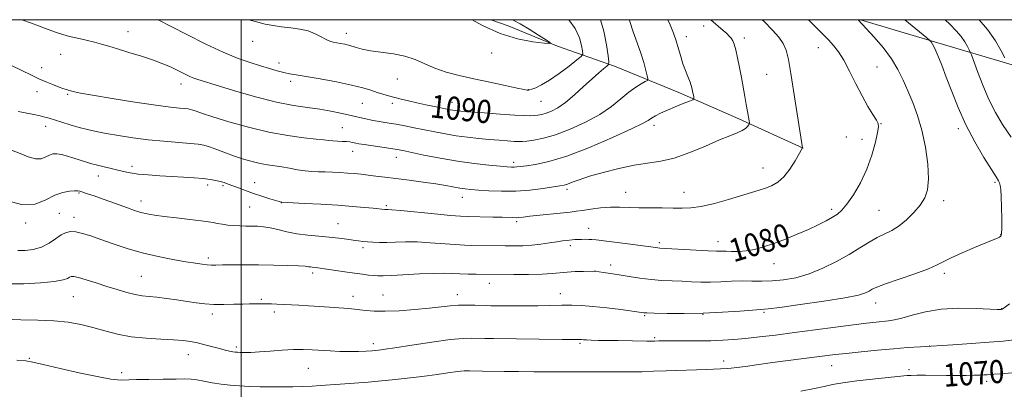
# Model space of a CAD drawing. Extents: x 2194800 to 2197700, y 322300 to 325200.
# Drawn here: x 2195923 to 2196265, y 324872 to 325000 of the extents above; entities that cross this region are included whole.
import ezdxf
from ezdxf.enums import TextEntityAlignment as Align

# ---------------------------------------------------------------- set-up
doc = ezdxf.new("R2010")
doc.units = 0
doc.header["$MEASUREMENT"] = 0
for name, color, linetype, lineweight in [('32000', 7, 'Continuous', 0), ('DTM HARD BREAKLINE', 7, 'Continuous', 0), ('DTM SPOT ELEVATION', 2, 'Continuous', 13), ('INDEX CONTOUR', 41, 'Continuous', 13), ('INDEX CONTOUR LABEL', 244, 'Continuous', 0), ('INTERMEDIATE CONTOUR', 44, 'Continuous', 0)]:
    doc.layers.add(name, color=color, linetype=linetype, lineweight=lineweight)
doc.styles.add('Style-ITALICS', font='ITALICS.shx')

msp = doc.modelspace()

# ---------------------------------------------------------------- linework, layer by layer
at = {"layer": '32000', "flags": 128}
for points in [[(2195000, 322500), (2197500, 322500), (2197500, 325000), (2195000, 325000), (2195000, 322500)], [(2196000, 325000), (2196000, 322500)]]:
    msp.add_lwpolyline(points, dxfattribs=at)
at = {"layer": 'DTM HARD BREAKLINE'}
for points in [[(2196086.583, 325000, 1094.332), (2196092.64, 324997.83, 1094.46), (2196109.77, 324990.87, 1093.95), (2196129.49, 324983.88, 1089.6), (2196151.8, 324974.78, 1086.55), (2196172.55, 324965.69, 1084.41), (2196194.85, 324955.55, 1081.98)], [(2196214.73, 325000, 1077.916), (2196241.61, 324992.04, 1075.77), (2196272.39, 324982.82, 1070.96), (2196324.71, 324969.14, 1064.86), (2196362.22, 324956.89, 1058.86), (2196392.58, 324946.83, 1054.6)]]:
    msp.add_polyline3d(points, dxfattribs=at)
at = {"layer": 'DTM SPOT ELEVATION'}
for p in [(2195960.8, 324995.82, 1088.73), (2196036.55, 324995.32, 1092.57), (2196160.36, 324997.86, 1084.48), (2196004.03, 324992.49, 1091.35), (2196154.39, 324994.09, 1085.44), (2196174.51, 324993.63, 1083.59), (2196086.89, 324988.51, 1093.46), (2196200.13, 324990.32, 1080.75), (2195937.42, 324988, 1087.15), (2196013.2, 324985.05, 1090.53), (2195930.93, 324983.4, 1086.56), (2196220.44, 324983.67, 1078.94), (2196017.16, 324978.64, 1089.6), (2196054.2, 324979.41, 1091.14), (2196182.25, 324981.1, 1082.96), (2195929.22, 324975.08, 1085.4), (2195979.2, 324977.76, 1087.42), (2196099.65, 324975.78, 1092.05), (2195939.92, 324974.13, 1085.84), (2196073.13, 324971.42, 1090.62), (2196103.97, 324971.7, 1091.1), (2196042.08, 324971.02, 1089.13), (2196052.51, 324971.08, 1089.61), (2195932.28, 324963.09, 1083.43), (2196035.11, 324962.55, 1086.88), (2196143.17, 324963.44, 1085.56), (2196221.83, 324963.98, 1079.93), (2196248.7, 324962.26, 1076.41), (2196209.85, 324959.37, 1081.26), (2196215.31, 324958.62, 1080.78), (2196038.7, 324954.46, 1085.35), (2196053.83, 324952.33, 1085.35), (2195962.24, 324949.17, 1082.42), (2196094.56, 324950.58, 1086.4), (2196180.94, 324948.62, 1082.73), (2195950.48, 324945.81, 1081.37), (2195988.44, 324942.8, 1081.64), (2195993.79, 324942.51, 1081.76), (2196004.69, 324943.5, 1082.77), (2196112.96, 324941.19, 1083.64), (2196261.38, 324943.62, 1076.22), (2195943.83, 324939.93, 1079.86), (2195965.34, 324937.22, 1080.59), (2196076.71, 324938.46, 1083.33), (2196133.3, 324940.17, 1082.78), (2196153.61, 324940.22, 1082.73), (2196243.57, 324937.28, 1077.53), (2196002.97, 324935.14, 1080.99), (2196013.94, 324936.64, 1081.98), (2196050.42, 324935.56, 1082.23), (2196204.74, 324934.32, 1080.37), (2196221.21, 324933.94, 1078.99), (2195937, 324932.98, 1078.87), (2195942.12, 324931.54, 1078.57), (2195925.37, 324929.63, 1079.67), (2196033.57, 324929.37, 1080.85), (2196095.51, 324930.1, 1081.72), (2196120.49, 324927.68, 1080.68), (2196263.36, 324925.55, 1076.06), (2196042.29, 324920.99, 1079.64), (2196114.12, 324921.74, 1079.6), (2196145.03, 324922.72, 1080.32), (2196165.32, 324923.09, 1080.63), (2195988.65, 324917.5, 1078.37), (2196128.19, 324915, 1078.48), (2196184.8, 324915.44, 1079.33), (2195965.48, 324911.1, 1076.93), (2196024.87, 324912.27, 1077.64), (2196122.69, 324912.98, 1078.01), (2196243.84, 324912.15, 1075.65), (2196086.1, 324908.74, 1077.38), (2195941.88, 324904.01, 1075.07), (2196007.08, 324903.16, 1076.19), (2196038.85, 324904.18, 1076.58), (2196049.25, 324904.66, 1076.88), (2196075.02, 324904.73, 1076.58), (2196110.72, 324905.05, 1076.65), (2196220.01, 324901.84, 1075.34), (2196263.71, 324899.93, 1074.06), (2195990.02, 324898.06, 1075.56), (2196011.53, 324898.81, 1075.61), (2196139.9, 324897.52, 1075.84), (2196160.2, 324898, 1076), (2196181.37, 324898.69, 1075.81), (2196143.4, 324889.87, 1074.23), (2195998.39, 324886.61, 1074.31), (2196045.82, 324887.82, 1074.46), (2196117.58, 324887.88, 1073.77), (2196238.7, 324886.95, 1072), (2195926.63, 324882.71, 1072.11), (2195981.76, 324883.95, 1073.29), (2196023.31, 324879.24, 1073.14), (2196167.28, 324881.74, 1072.52), (2196204.75, 324880.2, 1071.23), (2195958.61, 324877.72, 1072.38), (2196231.56, 324878.77, 1070.4), (2196258.55, 324874.7, 1069.59)]:
    msp.add_point(p, dxfattribs=at)
at = {"layer": 'INDEX CONTOUR', "flags": 128}
for points, elevation in [([(2195917.902, 324937.601), (2195923.832, 324935.935), (2195928.611, 324936.143), (2195932.352, 324937.572), (2195935.446, 324939.195), (2195938.192, 324940.2), (2195940.527, 324940.622), (2195942.298, 324940.712), (2195943.429, 324940.675), (2195944.171, 324940.557), (2195944.853, 324940.3581), (2195945.78, 324940.068), (2195947.151, 324939.623), (2195949.1381, 324938.946), (2195951.816, 324937.998), (2195954.88, 324936.891), (2195960.635, 324934.784), (2195963.04, 324933.943), (2195965.257, 324933.263), (2195967.456, 324932.736), (2195970.009, 324932.291), (2195973.3411, 324931.8399), (2195977.6511, 324931.3231), (2195982.229, 324930.792), (2195986.1399, 324930.325), (2195988.715, 324929.976), (2195990.364, 324929.706), (2195991.765, 324929.448), (2195993.457, 324929.159), (2195995.428, 324928.877), (2195997.529, 324928.661), (2195999.6321, 324928.552), (2196001.699, 324928.516), (2196003.7119, 324928.505), (2196005.6849, 324928.462), (2196007.754, 324928.301), (2196010.085, 324927.932), (2196012.812, 324927.309), (2196015.9299, 324926.5661), (2196019.402, 324925.885), (2196023.157, 324925.399), (2196026.978, 324925.049), (2196030.615, 324924.729), (2196033.854, 324924.361), (2196036.629, 324923.976), (2196038.911, 324923.6321), (2196040.722, 324923.372), (2196042.287, 324923.183), (2196043.885, 324923.037), (2196045.751, 324922.917), (2196047.961, 324922.844), (2196050.546, 324922.855), (2196053.548, 324922.955), (2196057.027, 324923.048), (2196061.0539, 324923.011), (2196065.593, 324922.765), (2196074.267, 324922.083), (2196077.452, 324921.899), (2196080.06, 324921.824), (2196091.626, 324921.661), (2196094.705, 324921.642), (2196097.753, 324921.7), (2196100.845, 324921.893), (2196103.994, 324922.252), (2196106.979, 324922.689), (2196109.518, 324923.089), (2196111.412, 324923.366), (2196112.787, 324923.538), (2196114.797, 324923.752), (2196115.752, 324923.834), (2196116.829, 324923.894), (2196118.09, 324923.924), (2196119.404, 324923.927), (2196120.592, 324923.908), (2196121.628, 324923.856), (2196123.106, 324923.709), (2196125.772, 324923.393), (2196134.975, 324922.253), (2196139.323, 324921.698), (2196142.126, 324921.323), (2196144.485, 324920.991), (2196145.212, 324920.923), (2196157.798, 324920.144), (2196162.011, 324919.916), (2196164.809, 324919.817), (2196168.176, 324919.777), (2196170.102, 324919.711), (2196172.4371, 324919.7049), (2196175.083, 324919.902), (2196177.976, 324920.42), (2196181.1721, 324921.282), (2196184.761, 324922.483), (2196188.755, 324923.995), (2196192.871, 324925.683), (2196196.748, 324927.387), (2196200.089, 324928.969), (2196202.848, 324930.379), (2196205.042, 324931.5909), (2196206.751, 324932.663), (2196208.2959, 324934.004), (2196210.061, 324936.111), (2196212.3, 324939.341), (2196214.744, 324943.487), (2196216.995, 324948.203), (2196218.734, 324953.094), (2196219.95, 324957.563), (2196220.709, 324960.96), (2196221.055, 324962.894), (2196220.937, 324964.002), (2196220.282, 324965.176), (2196219.053, 324967.145), (2196217.362, 324969.9821), (2196215.359, 324973.595), (2196213.193, 324977.811), (2196211.012, 324982.126), (2196208.963, 324985.951), (2196207.14, 324988.864), (2196205.434, 324991.094), (2196203.681, 324993.031), (2196201.768, 324994.99), (2196196.73, 325000)], 1080), ([(2195971.096, 325000), (2195971.265, 324999.918), (2195975.7771, 324997.66), (2195981.499, 324994.74), (2195987.802, 324991.578), (2195993.842, 324988.73), (2195998.954, 324986.615), (2196003.186, 324985.123), (2196006.763, 324984.01), (2196009.876, 324983.076), (2196012.5649, 324982.3019), (2196014.834, 324981.714), (2196016.813, 324981.301), (2196019.13, 324980.91), (2196022.537, 324980.351), (2196027.473, 324979.495), (2196033.109, 324978.446), (2196038.304, 324977.367), (2196042.185, 324976.394), (2196044.972, 324975.55), (2196047.154, 324974.829), (2196049.159, 324974.218), (2196051.1569, 324973.666), (2196055.564, 324972.512), (2196058.115, 324971.87), (2196060.948, 324971.204), (2196064.027, 324970.539), (2196067.029, 324969.926), (2196072.5411, 324968.826), (2196073.479, 324968.667), (2196074.511, 324968.536), (2196076.255, 324968.374), (2196079.392, 324968.114), (2196084.267, 324967.723), (2196089.876, 324967.292), (2196094.876, 324966.944), (2196098.255, 324966.77), (2196100.316, 324966.744), (2196101.695, 324966.811), (2196102.94, 324966.936), (2196104.262, 324967.174), (2196105.784, 324967.604), (2196107.62, 324968.321), (2196109.8401, 324969.5029), (2196112.499, 324971.345), (2196115.581, 324973.924), (2196118.775, 324976.826), (2196121.695, 324979.518), (2196124.025, 324981.575), (2196125.729, 324982.992), (2196126.845, 324983.874), (2196127.415, 324984.44), (2196127.526, 324985.377), (2196127.272, 324987.486), (2196126.719, 324991.264), (2196125.809, 324995.982), (2196124.634, 325000)], 1090), ([(2196194.109, 324871.337), (2196198.778, 324872.2), (2196202.167, 324872.9559), (2196205.07, 324873.628), (2196208.6, 324874.269), (2196213.483, 324874.915), (2196218.896, 324875.518), (2196229.824, 324876.667), (2196230.912, 324876.75), (2196232.299, 324876.803), (2196234.344, 324876.826), (2196237.282, 324876.821), (2196244.59, 324876.782), (2196248.189, 324876.776), (2196251.416, 324876.787), (2196254.101, 324876.818), (2196256.126, 324876.871), (2196257.601, 324876.938), (2196258.687, 324877.01), (2196260.992, 324877.203), (2196263.417, 324877.39), (2196267.366, 324877.731)], 1070)]:
    msp.add_lwpolyline(points, dxfattribs=dict(at, elevation=elevation))
at = {"layer": 'INTERMEDIATE CONTOUR', "flags": 128}
for points, elevation in [([(2195919.369, 324908.508), (2195924.754, 324908.552), (2195930.483, 324908.848), (2195935.305, 324909.3099), (2195938.292, 324909.852), (2195939.808, 324910.384), (2195940.538, 324910.819), (2195941.126, 324911.067), (2195942.036, 324911.042), (2195943.69, 324910.659), (2195946.365, 324909.874), (2195949.766, 324908.811), (2195953.457, 324907.6369), (2195957.049, 324906.506), (2195960.364, 324905.529), (2195963.27, 324904.805), (2195965.735, 324904.384), (2195968.098, 324904.132), (2195970.795, 324903.863), (2195974.118, 324903.441), (2195977.776, 324902.913), (2195981.333, 324902.377), (2195984.4829, 324901.915), (2195987.44, 324901.572), (2195990.5489, 324901.381), (2195994.02, 324901.355), (2195997.531, 324901.427), (2196000.624, 324901.513), (2196002.957, 324901.547), (2196005.88, 324901.551), (2196007.906, 324901.626), (2196009.074, 324901.637), (2196010.566, 324901.592), (2196012.403, 324901.5011), (2196019.986, 324901.083), (2196023.397, 324900.875), (2196027.291, 324900.614), (2196037.302, 324899.915), (2196039.325, 324899.755), (2196041.21, 324899.555), (2196043.379, 324899.287), (2196046.186, 324899.055), (2196049.967, 324898.992), (2196054.861, 324899.192), (2196060.227, 324899.585), (2196065.229, 324900.06), (2196072.492, 324900.884), (2196075.421, 324901.113), (2196078.348, 324901.168), (2196081.106, 324901.107), (2196085.115, 324900.95), (2196086.636, 324900.914), (2196091.234, 324900.8559), (2196094.673, 324900.838), (2196098.656, 324900.857), (2196102.962, 324900.926), (2196111.246, 324901.091), (2196114.696, 324901.104), (2196118.075, 324900.994), (2196121.995, 324900.693), (2196126.791, 324900.174), (2196131.695, 324899.568), (2196139.623, 324898.521), (2196140.737, 324898.46), (2196143.287, 324898.377), (2196147.741, 324898.28), (2196153.634, 324898.241), (2196160.2699, 324898.345), (2196166.945, 324898.642), (2196172.92, 324899.0301), (2196180.233, 324899.576), (2196182.732, 324899.8279), (2196186.857, 324900.353), (2196193.825, 324901.302), (2196202.083, 324902.4969), (2196209.384, 324903.676), (2196214.027, 324904.635), (2196216.476, 324905.393), (2196217.74, 324906.024), (2196218.785, 324906.6249), (2196220.416, 324907.386), (2196223.3969, 324908.519), (2196228.13, 324910.139), (2196233.571, 324911.986), (2196238.315, 324913.701), (2196241.397, 324915.042), (2196243.61, 324916.219), (2196246.188, 324917.556), (2196249.986, 324919.263), (2196254.337, 324921.087), (2196260.761, 324923.707), (2196262.216, 324924.314), (2196262.99, 324924.663), (2196263.446, 324925), (2196263.6969, 324925.844), (2196263.795, 324927.782), (2196263.784, 324931.13), (2196263.699, 324935.124), (2196263.572, 324938.731), (2196263.423, 324941.159), (2196263.236, 324942.595), (2196262.986, 324943.467), (2196262.592, 324944.244), (2196261.765, 324945.559), (2196260.161, 324948.086), (2196257.588, 324952.273), (2196254.455, 324957.679), (2196251.321, 324963.637), (2196248.637, 324969.5539), (2196246.408, 324975.121), (2196244.531, 324980.098), (2196242.924, 324984.282), (2196241.584, 324987.595), (2196240.531, 324989.994), (2196239.769, 324991.4841), (2196239.2611, 324992.281), (2196238.953, 324992.65), (2196238.668, 324992.9269), (2196237.717, 324993.73), (2196230.157, 325000)], 1076), ([(2195920.418, 324984.166), (2195923.97, 324982.405), (2195927.091, 324980.894), (2195929.9411, 324979.57), (2195932.624, 324978.392), (2195935.008, 324977.401), (2195936.901, 324976.661), (2195938.182, 324976.207), (2195939.001, 324975.957), (2195939.576, 324975.803), (2195940.099, 324975.651), (2195941.303, 324975.274), (2195942.255, 324975.011), (2195944.332, 324974.575), (2195948.508, 324973.827), (2195955.281, 324972.707), (2195963.237, 324971.451), (2195970.484, 324970.372), (2195975.555, 324969.702), (2195978.682, 324969.365), (2195980.5209, 324969.207), (2195981.669, 324969.0881), (2195982.497, 324968.935), (2195983.316, 324968.6891), (2195984.49, 324968.275), (2195986.588, 324967.554), (2195990.231, 324966.3709), (2195995.779, 324964.664), (2196002.564, 324962.75), (2196009.655, 324961.04), (2196016.22, 324959.849), (2196021.804, 324959.107), (2196026.047, 324958.65), (2196028.765, 324958.336), (2196030.4661, 324958.123), (2196031.834, 324957.993), (2196033.396, 324957.922), (2196035.053, 324957.871), (2196036.548, 324957.7989), (2196037.688, 324957.673), (2196038.527, 324957.514), (2196039.184, 324957.354), (2196039.831, 324957.208), (2196040.853, 324957.028), (2196042.69, 324956.747), (2196051.922, 324955.407), (2196054.086, 324955.064), (2196056.107, 324954.681), (2196063.412, 324953.136), (2196068.989, 324952.023), (2196075.007, 324950.969), (2196080.805, 324950.159), (2196085.895, 324949.5939), (2196089.83, 324949.2271), (2196092.325, 324949.014), (2196093.7591, 324948.923), (2196094.671, 324948.923), (2196095.575, 324948.995), (2196096.875, 324949.154), (2196098.944, 324949.425), (2196102.137, 324949.893), (2196106.725, 324950.883), (2196112.958, 324952.78), (2196120.763, 324955.762), (2196128.783, 324959.173), (2196135.337, 324962.149), (2196139.222, 324964.0499), (2196141.147, 324965.132), (2196142.297, 324965.8729), (2196143.668, 324966.673), (2196145.49, 324967.607), (2196147.806, 324968.672), (2196150.556, 324969.834), (2196153.287, 324970.934), (2196155.445, 324971.783), (2196156.626, 324972.284), (2196157.015, 324972.708), (2196156.947, 324973.417), (2196156.696, 324974.68), (2196156.294, 324976.384), (2196155.716, 324978.32), (2196154.956, 324980.33), (2196154.095, 324982.441), (2196153.232, 324984.732), (2196152.438, 324987.249), (2196151.669, 324989.923), (2196150.847, 324992.658), (2196149.904, 324995.39), (2196148.801, 324998.202), (2196148.027, 325000)], 1086), ([(2195920.469, 324954.837), (2195923.39, 324953.646), (2195926.24, 324952.47), (2195928.758, 324951.769), (2195930.751, 324951.856), (2195932.31, 324952.451), (2195933.6, 324953.128), (2195934.791, 324953.531), (2195936.092, 324953.596), (2195937.717, 324953.332), (2195939.791, 324952.773), (2195942.081, 324952.053), (2195946.107, 324950.73), (2195947.8289, 324950.208), (2195949.736, 324949.688), (2195952.041, 324949.113), (2195959.236, 324947.393), (2195961.521, 324946.932), (2195964.282, 324946.546), (2195967.799, 324946.233), (2195971.839, 324945.97), (2195976.034, 324945.727), (2195980.0551, 324945.481), (2195983.707, 324945.221), (2195986.83, 324944.942), (2195989.314, 324944.641), (2195991.26, 324944.313), (2195992.822, 324943.957), (2195994.164, 324943.561), (2195995.513, 324943.084), (2195999.131, 324941.711), (2196001.559, 324940.817), (2196004.312, 324939.849), (2196007.249, 324938.869), (2196010, 324937.984), (2196013.983, 324936.757), (2196014.162, 324936.743), (2196021.992, 324936.375), (2196027.679, 324936.0829), (2196033.537, 324935.734), (2196038.661, 324935.356), (2196042.793, 324934.993), (2196045.838, 324934.694), (2196049.854, 324934.267), (2196050.156, 324934.25), (2196050.887, 324934.246), (2196052.254, 324934.155), (2196055.405, 324933.878), (2196067.094, 324932.752), (2196072.623, 324932.23), (2196076.143, 324931.936), (2196078.402, 324931.818), (2196087.327, 324931.642), (2196090.537, 324931.56), (2196094.289, 324931.432), (2196095.351, 324931.429), (2196096.369, 324931.494), (2196097.815, 324931.649), (2196100.184, 324931.915), (2196114.136, 324933.382), (2196116.207, 324933.631), (2196118.417, 324933.941), (2196121.298, 324934.367), (2196124.641, 324934.797), (2196128.053, 324935.078), (2196131.257, 324935.106), (2196137.9381, 324934.833), (2196141.91, 324934.783), (2196146.02, 324934.786), (2196149.791, 324934.763), (2196152.942, 324934.693), (2196155.963, 324934.78), (2196159.541, 324935.2879), (2196164.103, 324936.372), (2196169.064, 324937.7721), (2196179.625, 324940.936), (2196181.815, 324941.6539), (2196183.958, 324942.495), (2196186.108, 324943.721), (2196188.243, 324945.608), (2196190.306, 324948.27), (2196192.122, 324951.156), (2196194.662, 324955.653), (2196190.586, 324981.378), (2196189.766, 324986.223), (2196189.012, 324989.404), (2196188.007, 324991.741), (2196186.476, 324993.96), (2196184.298, 324996.406), (2196181.39, 324999.332), (2196180.706, 325000)], 1082), ([(2195922.639, 324920.019), (2195925.125, 324920.07), (2195927.982, 324920.427), (2195930.8539, 324921.242), (2195933.447, 324922.573), (2195935.709, 324924.113), (2195937.652, 324925.462), (2195939.327, 324926.3011), (2195940.95, 324926.623), (2195942.78, 324926.5019), (2195945.051, 324926), (2195947.893, 324925.137), (2195951.413, 324923.923), (2195955.666, 324922.401), (2195960.517, 324920.756), (2195965.782, 324919.206), (2195971.225, 324917.927), (2195976.407, 324916.93), (2195980.843, 324916.183), (2195984.172, 324915.654), (2195986.56, 324915.309), (2195988.299, 324915.114), (2195989.722, 324915.034), (2195991.309, 324915.032), (2195993.579, 324915.071), (2195996.916, 324915.115), (2196001.173, 324915.136), (2196006.069, 324915.112), (2196011.256, 324915.024), (2196016.107, 324914.89), (2196019.927, 324914.737), (2196022.234, 324914.587), (2196023.4069, 324914.454), (2196024.0359, 324914.347), (2196024.614, 324914.272), (2196025.892, 324914.147), (2196026.643, 324914.05), (2196036.044, 324912.649), (2196039.369, 324912.175), (2196042.102, 324911.81), (2196044.249, 324911.552), (2196045.941, 324911.376), (2196047.405, 324911.27), (2196049.257, 324911.259), (2196052.207, 324911.38), (2196061.858, 324911.939), (2196066.703, 324912.1449), (2196070.404, 324912.166), (2196073.276, 324912.064), (2196075.91, 324911.936), (2196078.737, 324911.862), (2196081.526, 324911.834), (2196094.603, 324911.773), (2196099.693, 324911.795), (2196104.4, 324911.893), (2196107.895, 324912.089), (2196113.063, 324912.565), (2196115.888, 324912.728), (2196118.683, 324912.828), (2196122.681, 324912.919), (2196125.682, 324912.487), (2196128.071, 324912.125), (2196131.07, 324911.644), (2196134.552, 324911.064), (2196138.3209, 324910.476), (2196142.165, 324909.991), (2196145.903, 324909.688), (2196149.491, 324909.513), (2196152.915, 324909.381), (2196156.1929, 324909.233), (2196159.444, 324909.114), (2196162.817, 324909.095), (2196166.407, 324909.217), (2196170.093, 324909.394), (2196173.704, 324909.509), (2196177.131, 324909.491), (2196180.526, 324909.444), (2196184.105, 324909.521), (2196188.041, 324909.87), (2196192.332, 324910.6351), (2196196.931, 324911.959), (2196201.746, 324913.91), (2196206.498, 324916.259), (2196210.86, 324918.701), (2196214.588, 324920.971), (2196217.767, 324922.953), (2196220.565, 324924.572), (2196225.632, 324927.027), (2196228.155, 324928.561), (2196230.7721, 324930.6941), (2196233.29, 324933.217), (2196235.453, 324935.8019), (2196237.045, 324938.274), (2196238.017, 324941.095), (2196238.364, 324944.879), (2196238.097, 324950.005), (2196237.302, 324955.894), (2196236.084, 324961.7289), (2196234.555, 324966.862), (2196232.866, 324971.33), (2196231.173, 324975.342), (2196229.556, 324979.096), (2196227.773, 324982.762), (2196225.5011, 324986.497), (2196222.5831, 324990.353), (2196219.517, 324993.938), (2196213.996, 325000)], 1078), ([(2195922.756, 324968.234), (2195923.991, 324967.953), (2195928.199, 324967.139), (2195930.371, 324966.691), (2195932.035, 324966.298), (2195933.521, 324965.875), (2195937.834, 324964.517), (2195940.795, 324963.606), (2195943.847, 324962.715), (2195946.746, 324961.95), (2195949.755, 324961.265), (2195953.263, 324960.58), (2195957.556, 324959.842), (2195962.494, 324959.1), (2195967.832, 324958.432), (2195973.273, 324957.8981), (2195982.381, 324957.16), (2195985.147, 324956.875), (2195987.14, 324956.5059), (2195989.113, 324955.913), (2195991.646, 324955.006), (2195994.631, 324953.899), (2195997.79, 324952.756), (2196000.884, 324951.721), (2196003.829, 324950.851), (2196006.581, 324950.179), (2196009.129, 324949.716), (2196014.13, 324948.992), (2196016.834, 324948.524), (2196019.586, 324948.033), (2196022.207, 324947.635), (2196024.583, 324947.412), (2196026.838, 324947.314), (2196029.159, 324947.2569), (2196031.675, 324947.1711), (2196034.294, 324947.047), (2196036.866, 324946.889), (2196039.289, 324946.7), (2196041.654, 324946.47), (2196044.1, 324946.189), (2196046.7799, 324945.847), (2196049.91, 324945.433), (2196053.718, 324944.94), (2196058.289, 324944.366), (2196063.113, 324943.748), (2196067.537, 324943.134), (2196071.053, 324942.566), (2196075.875, 324941.687), (2196077.702, 324941.416), (2196079.683, 324941.209), (2196082.308, 324940.998), (2196085.931, 324940.752), (2196090.349, 324940.582), (2196095.226, 324940.638), (2196100.187, 324941.01), (2196104.727, 324941.553), (2196108.302, 324942.0661), (2196110.572, 324942.409), (2196111.991, 324942.688), (2196113.215, 324943.071), (2196114.843, 324943.698), (2196117.255, 324944.592), (2196120.776, 324945.749), (2196125.55, 324947.12), (2196130.995, 324948.488), (2196136.346, 324949.588), (2196145.494, 324950.948), (2196150.21, 324952.07), (2196155.564, 324953.966), (2196161.032, 324956.247), (2196165.872, 324958.343), (2196169.511, 324959.825), (2196172.053, 324960.819), (2196173.772, 324961.592), (2196174.914, 324962.347), (2196175.626, 324963.042), (2196176.027, 324963.57), (2196176.222, 324963.895), (2196176.252, 324964.2641), (2196176.143, 324964.99), (2196175.59, 324968.237), (2196175.169, 324970.638), (2196174.666, 324973.437), (2196173.463, 324979.951), (2196172.793, 324983.479), (2196172.126, 324986.816), (2196171.506, 324989.5779), (2196170.964, 324991.491), (2196170.457, 324992.731), (2196169.927, 324993.5881), (2196169.296, 324994.332), (2196168.418, 324995.177), (2196167.1311, 324996.318), (2196162.898, 325000)], 1084), ([(2195924.015, 325000), (2195927.346, 324998.764), (2195932.237, 324996.946), (2195935.712, 324995.686), (2195938.2291, 324994.861), (2195940.575, 324994.227), (2195943.344, 324993.585), (2195946.345, 324992.916), (2195949.195, 324992.246), (2195951.664, 324991.58), (2195954.147, 324990.83), (2195957.192, 324989.888), (2195961.1419, 324988.687), (2195965.513, 324987.333), (2195969.615, 324985.978), (2195972.914, 324984.741), (2195975.5, 324983.629), (2195977.62, 324982.616), (2195981.104, 324980.881), (2195982.492, 324980.226), (2195983.6529, 324979.747), (2195984.688, 324979.386), (2195992.83, 324976.917), (2195998.5881, 324975.186), (2196005.491, 324973.211), (2196012.329, 324971.467), (2196018.15, 324970.304), (2196023.025, 324969.567), (2196027.282, 324968.979), (2196031.158, 324968.3251), (2196034.5299, 324967.647), (2196037.184, 324967.052), (2196041.6909, 324965.974), (2196043.324, 324965.62), (2196045.215, 324965.242), (2196047.207, 324964.876), (2196051.337, 324964.203), (2196053.8099, 324963.784), (2196056.757, 324963.242), (2196060.073, 324962.595), (2196063.594, 324961.881), (2196067.1869, 324961.138), (2196070.848, 324960.42), (2196074.606, 324959.785), (2196078.464, 324959.2741), (2196082.315, 324958.87), (2196086.026, 324958.536), (2196089.454, 324958.248), (2196092.412, 324958.014), (2196094.701, 324957.853), (2196096.254, 324957.782), (2196097.532, 324957.816), (2196099.127, 324957.97), (2196101.532, 324958.288), (2196104.8501, 324958.948), (2196109.082, 324960.156), (2196114.123, 324962.047), (2196119.435, 324964.467), (2196124.372, 324967.186), (2196128.435, 324969.979), (2196131.716, 324972.621), (2196134.455, 324974.887), (2196136.8299, 324976.606), (2196138.771, 324977.802), (2196140.146, 324978.553), (2196140.87, 324978.996), (2196141.05, 324979.5151), (2196140.839, 324980.556), (2196140.363, 324982.458), (2196139.627, 324985.136), (2196138.608, 324988.4001), (2196137.326, 324992.044), (2196135.982, 324995.7941), (2196134.815, 324999.362), (2196134.649, 325000)], 1088), ([(2196002.839, 325000), (2196003.212, 324999.859), (2196005.783, 324999.0949), (2196008.373, 324998.473), (2196011.13, 324997.941), (2196014.081, 324997.51), (2196017.214, 324997.16), (2196020.344, 324996.751), (2196023.246, 324996.109), (2196025.737, 324995.138), (2196027.804, 324994.044), (2196029.476, 324993.106), (2196030.809, 324992.531), (2196031.965, 324992.229), (2196034.474, 324991.81), (2196036.0049, 324991.492), (2196037.7129, 324991.045), (2196039.629, 324990.458), (2196041.954, 324989.816), (2196044.931, 324989.234), (2196052.819, 324988.237), (2196056.838, 324987.4229), (2196060.378, 324986.177), (2196063.682, 324984.675), (2196067.145, 324983.175), (2196071.096, 324981.873), (2196075.614, 324980.707), (2196080.718, 324979.551), (2196086.274, 324978.332), (2196091.564, 324977.186), (2196095.719, 324976.299), (2196098.123, 324975.803), (2196099.17, 324975.609), (2196099.503, 324975.57), (2196099.701, 324975.577), (2196100.062, 324975.6709), (2196100.819, 324975.929), (2196102.174, 324976.451), (2196104.202, 324977.423), (2196106.949, 324979.053), (2196110.332, 324981.4051), (2196113.751, 324983.964), (2196116.475, 324986.073), (2196117.97, 324987.298), (2196118.472, 324988.108), (2196118.41, 324989.199), (2196118.092, 324991.112), (2196117.33, 324993.772), (2196115.813, 324996.953), (2196113.6709, 325000)], 1092), ([(2196080.093, 325000), (2196083.6829, 324997.997), (2196089.822, 324995.226), (2196095.864, 324993.3901), (2196101.159, 324992.376), (2196105.075, 324991.884), (2196107.117, 324991.702), (2196107.3371, 324991.973), (2196105.923, 324992.931), (2196103.178, 324994.673), (2196099.856, 324996.754), (2196096.826, 324998.594), (2196094.629, 324999.779), (2196094.031, 325000)], 1094), ([(2196249.666, 324994.194), (2196247.951, 324996.189), (2196245.707, 324998.4791), (2196244.137, 325000)], 1074), ([(2196264.788, 324986.744), (2196263.513, 324989.255), (2196261.532, 324992.676), (2196258.768, 324996.629), (2196255.881, 325000)], 1072), ([(2196267.038, 324959.354), (2196264.047, 324963.691), (2196261.527, 324967.8941), (2196259.278, 324972.3701), (2196257.1649, 324977.3119), (2196255.328, 324982.066), (2196253.228, 324987.827), (2196252.843, 324988.809), (2196252.492, 324989.554), (2196251.893, 324990.733), (2196250.963, 324992.339), (2196249.666, 324994.194)], 1074), ([(2195917.8891, 324896.222), (2195923.605, 324896.019), (2195929.525, 324895.943), (2195935.136, 324895.741), (2195940.061, 324895.215), (2195944.451, 324894.392), (2195948.594, 324893.354), (2195952.757, 324892.2), (2195957.132, 324891.091), (2195961.891, 324890.203), (2195967.073, 324889.659), (2195972.191, 324889.362), (2195976.6231, 324889.158), (2195979.943, 324888.915), (2195982.511, 324888.5711), (2195984.882, 324888.083), (2195987.472, 324887.436), (2195992.56, 324886.07), (2195994.533, 324885.5701), (2195996.047, 324885.221), (2195997.161, 324884.997), (2195997.971, 324884.868), (2195998.731, 324884.803), (2195999.733, 324884.767), (2196001.2411, 324884.742), (2196003.405, 324884.77), (2196006.352, 324884.9089), (2196010.096, 324885.185), (2196014.213, 324885.5), (2196018.17, 324885.725), (2196021.58, 324885.763), (2196024.632, 324885.652), (2196030.914, 324885.264), (2196034.2971, 324885.104), (2196037.6299, 324885.032), (2196040.7299, 324885.077), (2196043.407, 324885.198), (2196045.466, 324885.338), (2196046.789, 324885.448), (2196048.548, 324885.645), (2196050.009, 324885.855), (2196053.381, 324886.372), (2196059.191, 324887.277), (2196066.16, 324888.324), (2196072.555, 324889.186), (2196077.064, 324889.622), (2196080.041, 324889.726), (2196084.502, 324889.618), (2196087.514, 324889.5669), (2196111.327, 324889.272), (2196117.284, 324889.244), (2196117.646, 324889.231), (2196118.087, 324889.195), (2196118.71, 324889.132), (2196119.741, 324889.057), (2196121.431, 324888.987), (2196123.953, 324888.9351), (2196130.764, 324888.847), (2196140.7411, 324888.682), (2196142.415, 324888.665), (2196143.344, 324888.672), (2196144.852, 324888.717), (2196146.382, 324888.736), (2196149.07, 324888.741), (2196153.175, 324888.731), (2196158.0641, 324888.735), (2196162.884, 324888.794), (2196167.022, 324888.941), (2196170.8281, 324889.198), (2196174.8919, 324889.5829), (2196179.705, 324890.111), (2196185.36, 324890.787), (2196191.849, 324891.613), (2196199.018, 324892.569), (2196206.133, 324893.531), (2196212.315, 324894.351), (2196216.909, 324894.919), (2196220.155, 324895.275), (2196224.4731, 324895.68), (2196226.506, 324895.996), (2196229.1151, 324896.634), (2196232.7, 324897.687), (2196237.275, 324898.855), (2196242.759, 324899.742), (2196248.911, 324900.063), (2196254.845, 324899.9779), (2196262.172, 324899.6271), (2196263.278, 324899.586), (2196263.591, 324899.592), (2196263.837, 324899.679), (2196264.596, 324900.21), (2196266.416, 324901.628)], 1074), ([(2195922.297, 324882.0551), (2195925.377, 324881.786), (2195927.812, 324881.391), (2195931.398, 324880.587), (2195937.326, 324879.216), (2195944.362, 324877.621), (2195950.666, 324876.267), (2195954.833, 324875.5071), (2195957.1959, 324875.2261), (2195958.524, 324875.195), (2195961.087, 324875.267), (2195963.777, 324875.331), (2195968.048, 324875.41), (2195973.018, 324875.487), (2195977.484, 324875.5419), (2195980.571, 324875.549), (2195982.723, 324875.457), (2195984.7131, 324875.206), (2195987.153, 324874.768), (2195990.006, 324874.239), (2195993.073, 324873.745), (2195996.204, 324873.384), (2195999.446, 324873.143), (2196002.8981, 324872.981), (2196006.612, 324872.867), (2196010.471, 324872.801), (2196014.313, 324872.795), (2196017.997, 324872.854), (2196021.453, 324872.968), (2196024.63, 324873.1219), (2196027.569, 324873.308), (2196034.4, 324873.7991), (2196044.084, 324874.483), (2196048.734, 324874.859), (2196052.425, 324875.229), (2196057.562, 324875.846), (2196061.778, 324876.289), (2196064.503, 324876.624), (2196068, 324877.12), (2196071.743, 324877.666), (2196075.024, 324878.107), (2196077.36, 324878.328), (2196079.174, 324878.3769), (2196083.73, 324878.289), (2196091.288, 324878.179), (2196096.18, 324878.118), (2196101.547, 324878.064), (2196107.089, 324878.035), (2196112.539, 324878.038), (2196117.757, 324878.053), (2196122.631, 324878.054), (2196131.219, 324877.992), (2196135.13, 324878.002), (2196138.9661, 324878.085), (2196142.962, 324878.224), (2196147.373, 324878.392), (2196161.377, 324878.8749), (2196168.636, 324879.173), (2196169.953, 324879.269), (2196171.913, 324879.5), (2196174.849, 324879.922), (2196178.733, 324880.496), (2196183.444, 324881.16), (2196188.771, 324881.854), (2196205.937, 324883.983), (2196209.846, 324884.428), (2196214.951, 324884.96), (2196220.705, 324885.523), (2196226.2641, 324886.029), (2196231.058, 324886.419), (2196235.5961, 324886.738), (2196246.751, 324887.432), (2196253.276, 324887.849), (2196259.358, 324888.281), (2196264.284, 324888.697), (2196267.98, 324889.061)], 1072)]:
    msp.add_lwpolyline(points, dxfattribs=dict(at, elevation=elevation))

# ---------------------------------------------------------------- texts
at = {"layer": 'INDEX CONTOUR LABEL', "style": 'Style-ITALICS', "width": 0.875}
for s, rotation, p in [('1090', 354, (2196065.764, 324970.184, 1090)), ('1080', 16.899999, (2196169.613, 324919.728, 1080)), ('1070', 4.1, (2196243.459, 324876.788, 1070))]:
    msp.add_text(s, height=8, rotation=rotation, dxfattribs=at).set_placement(p, align=Align.MIDDLE_LEFT)

doc.saveas('drawing.dxf')
